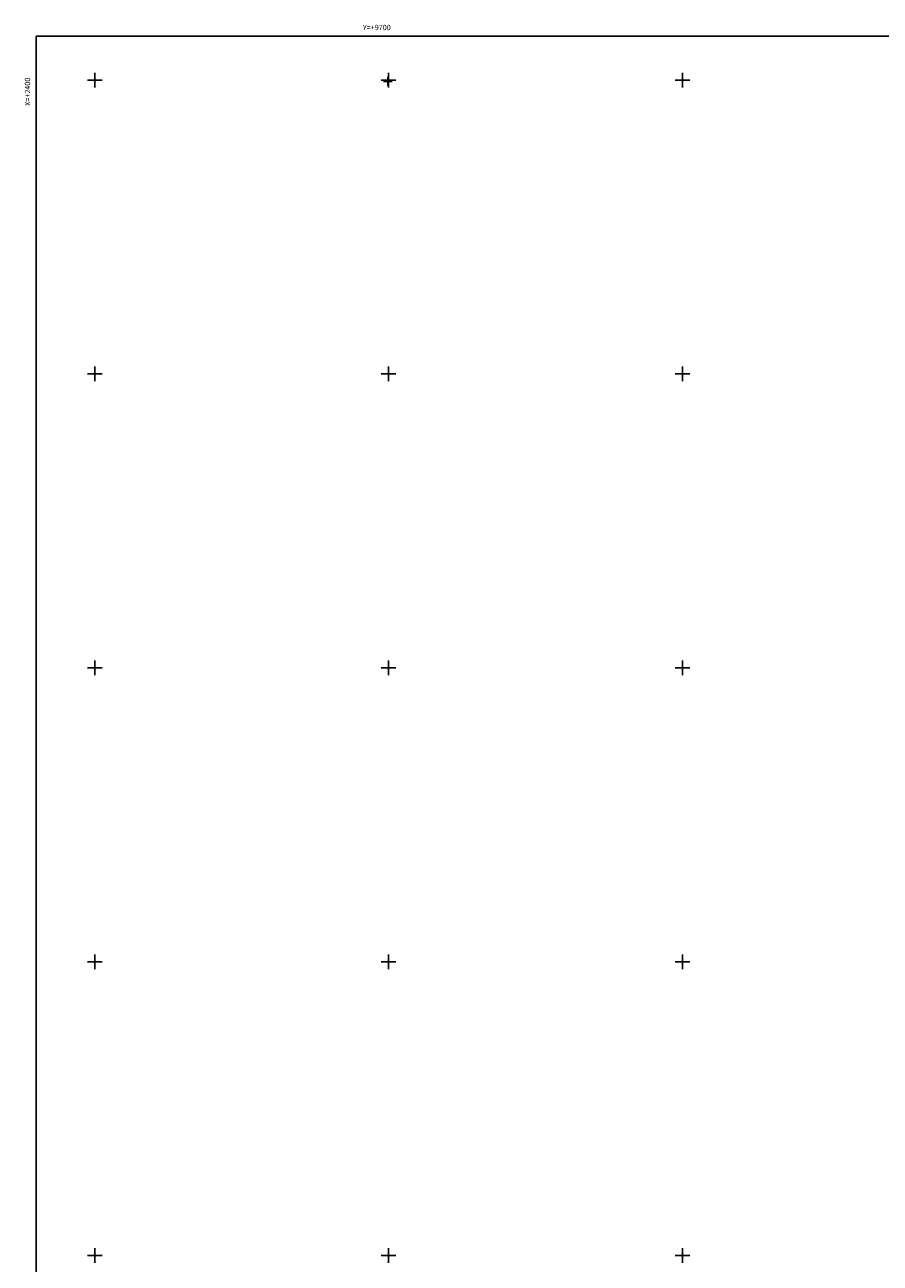
# Model space of a CAD drawing. Extents: x 9576 to 10534, y 1780 to 2419.
# Drawn here: x 9576 to 9867, y 1997 to 2419 of the extents above; entities that cross this region are included whole.
import ezdxf

# ---------------------------------------------------------------- set-up
doc = ezdxf.new("R2010")
doc.units = 0
doc.header["$MEASUREMENT"] = 0
doc.linetypes.add('CONTINUA', pattern=[0])
for name, color, linetype in [('LINEEVARIE', 6, 'CONTINUA'), ('SIMBOLI', 6, 'CONTINUA'), ('TESTI', 3, 'CONTINUA')]:
    doc.layers.add(name, color=color, linetype=linetype)

# ---------------------------------------------------------------- blocks, each defined once
blk = doc.blocks.new('1', base_point=(2.5, 2.5))
at = {"layer": 'SIMBOLI'}
for p, q in [((1, 2.5), (4, 2.5)), ((2.5, 1), (2.5, 4))]:
    blk.add_line(p, q, dxfattribs=at)
blk = doc.blocks.new('3', base_point=(2.5, 2.5))
at = {"layer": 'SIMBOLI'}
for p, q in [((2.5, 0), (2.5, 5)), ((0, 2.5), (5, 2.5))]:
    blk.add_line(p, q, dxfattribs=at)

msp = doc.modelspace()

# ---------------------------------------------------------------- linework, layer by layer
at = {"layer": 'LINEEVARIE', "color": 2}
msp.add_lwpolyline([(9580, 2415), (10530, 2415), (10530, 1785), (9580, 1785), (9580, 2415)], dxfattribs=at)

# ---------------------------------------------------------------- block references
at = {"layer": 'SIMBOLI'}
for name, p in [('3', (9600, 2400)), ('3', (9700, 2400)), ('3', (9800, 2400)), ('1', (9699.74, 2399.56)), ('3', (9600, 2300)), ('3', (9700, 2300)), ('3', (9800, 2300)), ('3', (9600, 2200)), ('3', (9700, 2200)), ('3', (9800, 2200)), ('3', (9600, 2100)), ('3', (9700, 2100)), ('3', (9800, 2100)), ('3', (9600, 2000)), ('3', (9700, 2000)), ('3', (9800, 2000))]:
    msp.add_blockref(name, p, dxfattribs=at)

# ---------------------------------------------------------------- texts
at = {"layer": 'TESTI', "color": 2}
msp.add_text('Y=+9700', height=1.8, dxfattribs=at).set_placement((9691.25, 2417))
msp.add_text('X=+2400', height=1.8, rotation=90.018, dxfattribs=at).set_placement((9578, 2391.25))

doc.saveas('drawing.dxf')
